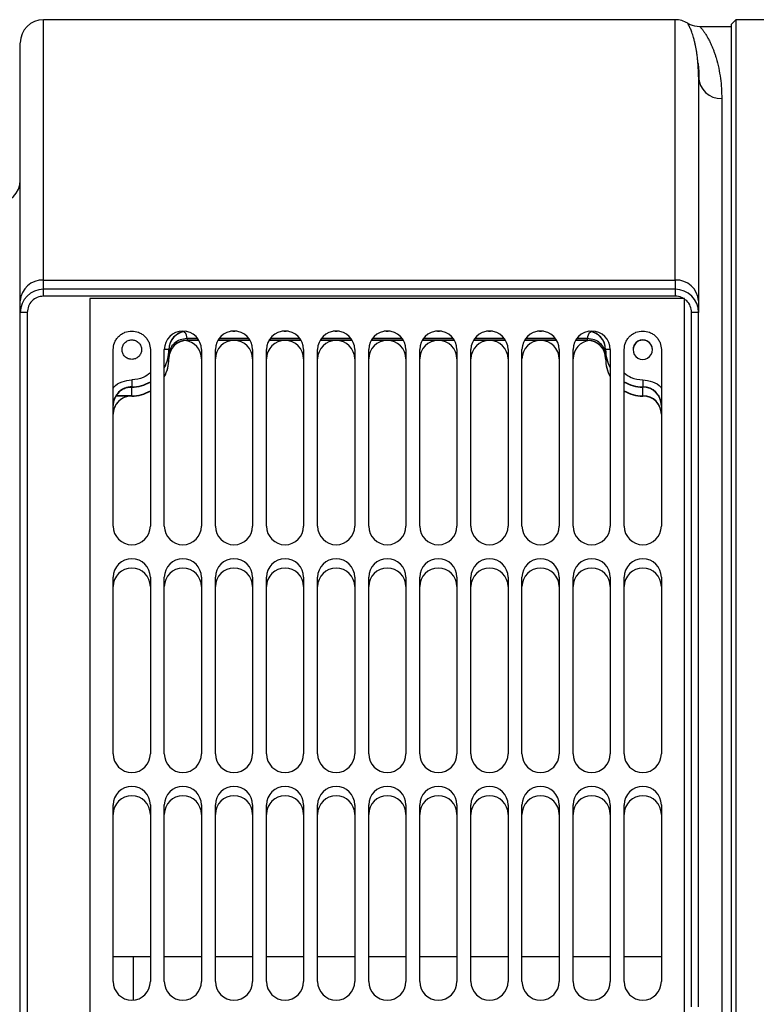
# Model space of a CAD drawing. Units: inches. Extents: x 4 to 234, y 4 to 150.
# Drawn here: x 121 to 128, y 91 to 100 of the extents above; entities that cross this region are included whole.
import ezdxf

# ---------------------------------------------------------------- set-up
doc = ezdxf.new("R2010")
doc.units = ezdxf.units.IN
doc.header["$MEASUREMENT"] = 0

msp = doc.modelspace()

# ---------------------------------------------------------------- linework, layer by layer
at = {"color": 7, "linetype": 'Continuous', "lineweight": 25, "ltscale": 14}
for p, q in [((126.8385, 99.7336), (121.4841, 99.7336)), ((126.9447, 99.7008), (126.943, 99.7028)), ((127.3503, 99.7336), (127.3109, 99.6942)), ((127.3109, 99.6942), (127.3109, 78.9068)), ((128.4526, 99.7336), (127.3503, 99.7336)), ((127.3503, 99.7336), (127.3503, 78.8674)), ((127.3109, 99.6745), (127.0456, 99.6745)), ((127.0466, 99.6738), (127.0467, 99.6737)), ((121.4841, 97.5274), (126.8385, 97.5274)), ((121.4841, 97.3911), (121.4841, 97.4499)), ((126.8385, 97.4499), (121.4841, 97.4499)), ((126.8385, 97.4499), (126.8385, 97.3911)), ((126.8385, 97.3911), (121.4841, 97.3911)), ((126.9172, 97.3716), (121.8778, 97.3716)), ((121.8778, 97.3716), (121.8778, 81.3087)), ((126.9172, 81.3087), (126.9172, 97.3716)), ((121.2873, 82.4883), (121.2873, 97.2531)), ((126.9763, 91.3705), (126.9763, 97.2533)), ((127.0353, 91.3702), (127.0353, 97.2531)), ((123.1238, 97.0937), (123.0728, 97.0937)), ((123.5569, 97.0937), (123.5058, 97.0937)), ((123.99, 97.0937), (123.9389, 97.0937)), ((124.4231, 97.0937), (124.372, 97.0937)), ((124.8561, 97.0937), (124.805, 97.0937)), ((125.2892, 97.0937), (125.2381, 97.0937)), ((125.7223, 97.0937), (125.6712, 97.0937)), ((126.0944, 97.0189), (126.0944, 97.0319)), ((122.0747, 95.4425), (122.0747, 96.9385)), ((122.3896, 96.9385), (122.3896, 95.4425)), ((122.5077, 95.4425), (122.5077, 96.9385)), ((122.5471, 96.9362), (122.5471, 96.9381)), ((122.7007, 97.0171), (122.7007, 97.0189)), ((122.8016, 97.0171), (122.7007, 97.0171)), ((122.8227, 96.9385), (122.8227, 95.4425)), ((122.9408, 95.4425), (122.9408, 96.9385)), ((123.2347, 97.0171), (122.9619, 97.0171)), ((123.2558, 96.9385), (123.2558, 95.4425)), ((123.3739, 95.4425), (123.3739, 96.9385)), ((123.6678, 97.0171), (123.395, 97.0171)), ((123.6888, 96.9385), (123.6888, 95.4425)), ((123.807, 95.4425), (123.807, 96.9385)), ((124.1008, 97.0171), (123.8281, 97.0171)), ((124.1219, 96.9385), (124.1219, 95.4425)), ((124.24, 95.4425), (124.24, 96.9385)), ((124.5339, 97.0171), (124.2611, 97.0171)), ((124.555, 96.9385), (124.555, 95.4425)), ((124.6731, 95.4425), (124.6731, 96.9385)), ((124.967, 97.0171), (124.6942, 97.0171)), ((124.9881, 96.9385), (124.9881, 95.4425)), ((125.1062, 95.4425), (125.1062, 96.9385)), ((125.4, 97.0171), (125.1273, 97.0171)), ((125.4211, 96.9385), (125.4211, 95.4425)), ((125.5392, 95.4425), (125.5392, 96.9385)), ((125.8331, 97.0171), (125.5603, 97.0171)), ((125.8542, 96.9385), (125.8542, 95.4425)), ((125.9723, 95.4425), (125.9723, 96.9385)), ((126.0944, 97.0171), (125.9934, 97.0171)), ((126.0944, 97.0189), (126.0944, 97.0171)), ((126.2479, 96.9381), (126.2479, 96.9362)), ((126.2873, 96.9385), (126.2873, 95.4425)), ((126.4054, 95.4425), (126.4054, 96.9385)), ((126.7203, 96.9385), (126.7203, 95.4425)), ((122.5471, 96.8619), (122.5471, 96.8928)), ((126.2499, 96.9036), (126.2479, 96.8928)), ((126.2479, 96.8928), (126.2479, 96.8619)), ((122.2098, 96.6208), (122.2322, 96.6208)), ((122.2322, 96.6824), (122.2322, 96.6232)), ((122.2322, 96.6232), (122.2322, 96.6226)), ((122.2322, 96.6208), (122.2322, 96.6226)), ((126.5629, 96.6824), (126.5629, 96.6232)), ((126.5629, 96.6208), (126.5629, 96.6232)), ((122.2282, 96.5452), (122.2282, 96.5446)), ((122.2322, 96.5446), (122.2322, 96.5469)), ((126.5629, 96.5446), (126.5629, 96.5469)), ((122.0747, 93.5133), (122.0747, 95.0094)), ((122.3896, 95.0094), (122.3896, 93.5133)), ((122.5077, 93.5133), (122.5077, 95.0094)), ((122.8227, 95.0094), (122.8227, 93.5133)), ((122.9408, 93.5133), (122.9408, 95.0094)), ((123.2558, 95.0094), (123.2558, 93.5133)), ((123.3739, 93.5133), (123.3739, 95.0094)), ((123.6888, 95.0094), (123.6888, 93.5133)), ((123.807, 93.5133), (123.807, 95.0094)), ((124.1219, 95.0094), (124.1219, 93.5133)), ((124.24, 93.5133), (124.24, 95.0094)), ((124.555, 95.0094), (124.555, 93.5133)), ((124.6731, 93.5133), (124.6731, 95.0094)), ((124.9881, 95.0094), (124.9881, 93.5133)), ((125.1062, 93.5133), (125.1062, 95.0094)), ((125.4211, 95.0094), (125.4211, 93.5133)), ((125.5392, 93.5133), (125.5392, 95.0094)), ((125.8542, 95.0094), (125.8542, 93.5133)), ((125.9723, 93.5133), (125.9723, 95.0094)), ((126.2873, 95.0094), (126.2873, 93.5133)), ((126.4054, 93.5133), (126.4054, 95.0094)), ((126.7203, 95.0094), (126.7203, 93.5133)), ((122.0747, 91.5842), (122.0747, 93.0803)), ((122.3896, 93.0803), (122.3896, 91.5842)), ((122.5077, 91.5842), (122.5077, 93.0803)), ((122.8227, 93.0803), (122.8227, 91.5842)), ((122.9408, 91.5842), (122.9408, 93.0803)), ((123.2558, 93.0803), (123.2558, 91.5842)), ((123.3739, 91.5842), (123.3739, 93.0803)), ((123.6888, 93.0803), (123.6888, 91.5842)), ((123.807, 91.5842), (123.807, 93.0803)), ((124.1219, 93.0803), (124.1219, 91.5842)), ((124.24, 91.5842), (124.24, 93.0803)), ((124.555, 93.0803), (124.555, 91.5842)), ((124.6731, 91.5842), (124.6731, 93.0803)), ((124.9881, 93.0803), (124.9881, 91.5842)), ((125.1062, 91.5842), (125.1062, 93.0803)), ((125.4211, 93.0803), (125.4211, 91.5842)), ((125.5392, 91.5842), (125.5392, 93.0803)), ((125.8542, 93.0803), (125.8542, 91.5842)), ((125.9723, 91.5842), (125.9723, 93.0803)), ((126.2873, 93.0803), (126.2873, 91.5842)), ((126.4054, 91.5842), (126.4054, 93.0803)), ((126.7203, 93.0803), (126.7203, 91.5842)), ((122.0747, 91.796), (122.2435, 91.796)), ((122.2435, 91.796), (122.3896, 91.796)), ((122.5077, 91.796), (122.8227, 91.796)), ((122.9408, 91.796), (123.2558, 91.796)), ((123.3739, 91.796), (123.6888, 91.796)), ((123.807, 91.796), (124.1219, 91.796)), ((124.24, 91.796), (124.555, 91.796)), ((124.6731, 91.796), (124.9881, 91.796)), ((125.1062, 91.796), (125.4211, 91.796)), ((125.5392, 91.796), (125.8542, 91.796)), ((125.9723, 91.796), (126.2873, 91.796)), ((126.4054, 91.796), (126.7203, 91.796))]:
    msp.add_line(p, q, dxfattribs=at)
at = {"color": 8, "linetype": 'Continuous', "lineweight": 25, "ltscale": 14}
for p, q in [((121.4841, 97.5274), (121.4841, 99.7336)), ((126.8385, 97.5274), (126.8385, 99.7336)), ((127.2322, 99.0652), (127.2322, 78.9265)), ((121.4841, 97.4499), (121.4841, 97.5274)), ((126.8385, 97.5274), (126.8385, 97.4499)), ((121.3463, 97.2533), (121.3463, 82.3701)), ((122.7882, 97.0319), (122.7006, 97.0319)), ((123.2213, 97.0319), (122.9744, 97.0319)), ((123.0899, 97.0956), (123.1067, 97.0956)), ((123.6543, 97.0319), (123.4075, 97.0319)), ((123.523, 97.0956), (123.5398, 97.0956)), ((124.0874, 97.0319), (123.8405, 97.0319)), ((123.9561, 97.0956), (123.9728, 97.0956)), ((124.5205, 97.0319), (124.2736, 97.0319)), ((124.3891, 97.0956), (124.4059, 97.0956)), ((124.9535, 97.0319), (124.7067, 97.0319)), ((124.8222, 97.0956), (124.839, 97.0956)), ((125.3866, 97.0319), (125.1398, 97.0319)), ((125.2553, 97.0956), (125.272, 97.0956)), ((125.8197, 97.0319), (125.5728, 97.0319)), ((125.6883, 97.0956), (125.7051, 97.0956)), ((126.0944, 97.0319), (126.0059, 97.0319)), ((122.7007, 97.0189), (122.8005, 97.0189)), ((122.963, 97.0189), (123.2336, 97.0189)), ((123.3961, 97.0189), (123.6667, 97.0189)), ((123.8291, 97.0189), (124.0997, 97.0189)), ((124.2622, 97.0189), (124.5328, 97.0189)), ((124.6953, 97.0189), (124.9659, 97.0189)), ((125.1284, 97.0189), (125.3989, 97.0189)), ((125.5614, 97.0189), (125.832, 97.0189)), ((125.9945, 97.0189), (126.0944, 97.0189)), ((122.2322, 96.5469), (122.2322, 96.6208)), ((122.2322, 96.5469), (122.0976, 96.5469)), ((122.2435, 91.796), (122.2435, 91.4271))]:
    msp.add_line(p, q, dxfattribs=at)
at = {"color": 8, "linetype": 'Continuous', "lineweight": 25, "ltscale": 14, "flags": 128}
for points in [[(122.5471, 96.8619), (122.5448, 96.862), (122.5384, 96.8621)], [(126.2479, 96.8619), (126.2502, 96.862), (126.2567, 96.8621)]]:
    msp.add_lwpolyline(points, dxfattribs=at)
at = {"color": 7, "linetype": 'Continuous', "lineweight": 25, "ltscale": 196}
for centre, radius, start, end in [((121.4841, 99.5368), 0.1969, 90, 180), ((126.8385, 99.5368), 0.1969, 57.79154, 90), ((127.2265, 99.2565), 0.1913, 181.78531, 271.68043), ((121.0904, 98.3753), 0.1969, 270, 0), ((121.4748, 97.3399), 0.1878, 87.14401, 176.82613), ((126.8478, 97.3399), 0.1878, 3.17387, 92.85599), ((121.4841, 97.2531), 0.1968, 89.99979, 179.99979), ((126.8385, 97.2531), 0.1968, 0.00021, 90.00021), ((121.3316, 93.3519), 3.9014, 89.78318, 90.65048), ((126.991, 93.3519), 3.9014, 89.34952, 90.21682), ((122.6652, 96.9385), 0.1575, 0.0003, 179.9997), ((122.6652, 96.9383), 0.1575, 0.0003, 179.9997), ((122.7046, 96.9381), 0.1575, 96.85541, 179.99981), ((122.7046, 96.9362), 0.1575, 94.15743, 179.99981), ((123.0983, 96.9385), 0.1575, 0.0003, 179.9997), ((123.0983, 96.9383), 0.1575, 0.0003, 179.9997), ((123.5314, 96.9385), 0.1575, 0.0003, 179.9997), ((123.5314, 96.9383), 0.1575, 0.0003, 179.9997), ((123.9644, 96.9385), 0.1575, 0.0003, 179.9997), ((123.9644, 96.9383), 0.1575, 0.0003, 179.9997), ((124.3975, 96.9385), 0.1575, 0.0003, 179.9997), ((124.3975, 96.9383), 0.1575, 0.0003, 179.9997), ((124.8306, 96.9385), 0.1575, 0.0003, 179.9997), ((124.8306, 96.9383), 0.1575, 0.0003, 179.9997), ((125.2637, 96.9385), 0.1575, 0.0003, 179.9997), ((125.2637, 96.9383), 0.1575, 0.0003, 179.9997), ((125.6967, 96.9385), 0.1575, 0.0003, 179.9997), ((125.6967, 96.9383), 0.1575, 0.0003, 179.9997), ((126.1298, 96.9385), 0.1575, 0.0003, 179.9997), ((126.1298, 96.9383), 0.1575, 0.0003, 179.9997), ((126.0904, 96.9362), 0.1575, 0.00019, 85.84257), ((126.0904, 96.9381), 0.1575, 0.00019, 83.14459), ((126.5629, 96.9383), 0.0827, 89.99967, 270.00033), ((126.5629, 96.9383), 0.0827, 269.99967, 90.00033), ((122.2322, 96.9381), 0.315, 331.04479, 359.99999), ((122.2322, 96.9358), 0.315, 331.04479, 359.99999), ((122.7007, 96.8654), 0.1535, 89.99979, 179.99979), ((122.7007, 96.8635), 0.1535, 89.99979, 179.99979), ((122.6652, 96.8592), 0.1575, 0.00021, 84.14097), ((122.6652, 96.8594), 0.1575, 0.0002, 83.85611), ((123.0983, 96.8594), 0.1575, 0.0003, 179.9997), ((123.0983, 96.8592), 0.1575, 0.0003, 179.9997), ((123.5314, 96.8594), 0.1575, 0.0003, 179.9997), ((123.5314, 96.8592), 0.1575, 0.0003, 179.9997), ((123.9644, 96.8594), 0.1575, 0.0003, 179.9997), ((123.9644, 96.8592), 0.1575, 0.0003, 179.9997), ((124.3975, 96.8594), 0.1575, 0.0003, 179.9997), ((124.3975, 96.8592), 0.1575, 0.0003, 179.9997), ((124.8306, 96.8594), 0.1575, 0.0003, 179.9997), ((124.8306, 96.8592), 0.1575, 0.0003, 179.9997), ((125.2637, 96.8594), 0.1575, 0.0003, 179.9997), ((125.2637, 96.8592), 0.1575, 0.0003, 179.9997), ((125.6967, 96.8594), 0.1575, 0.0003, 179.9997), ((125.6967, 96.8592), 0.1575, 0.0003, 179.9997), ((126.1298, 96.8594), 0.1575, 96.14386, 179.99982), ((126.1298, 96.8592), 0.1575, 95.859, 179.99982), ((126.0944, 96.8654), 0.1535, 0.00021, 90.00021), ((126.0944, 96.8635), 0.1535, 0.00021, 90.00021), ((126.5629, 96.9381), 0.315, 180.00001, 208.95521), ((126.5629, 96.9358), 0.315, 180.00001, 208.95521), ((126.5629, 96.9358), 0.0827, 0.00033, 179.99967), ((122.2322, 96.8619), 0.315, 331.04479, 359.99999), ((122.2322, 96.8596), 0.315, 331.04479, 359.99999), ((126.5629, 96.8619), 0.315, 180.00001, 208.95521), ((126.5629, 96.8596), 0.315, 180.00001, 208.95521), ((122.2322, 96.4657), 0.1575, 89.99979, 179.99979), ((122.2322, 96.9381), 0.315, 269.99999, 299.99981), ((122.2322, 96.9358), 0.315, 269.99999, 299.99981), ((126.5629, 96.9381), 0.315, 240.00019, 270.00001), ((126.5629, 96.9358), 0.315, 240.00019, 270.00001), ((126.5629, 96.4657), 0.1575, 0.00021, 90.00021), ((126.5629, 96.4634), 0.1575, 0.00021, 90.00021), ((122.2322, 96.4652), 0.1575, 133.4609, 179.99995), ((122.2282, 96.3911), 0.1535, 89.99979, 179.99979), ((122.2322, 96.8619), 0.315, 269.99999, 299.99981), ((122.2322, 96.8596), 0.315, 269.99999, 299.99981), ((126.5629, 96.8619), 0.315, 240.00019, 270.00001), ((126.5629, 96.8596), 0.315, 240.00019, 270.00001), ((126.5668, 96.3934), 0.1535, 0.00021, 90.00021), ((126.5668, 96.3911), 0.1535, 0.00021, 90.00021), ((122.2282, 96.3916), 0.1535, 127.22644, 179.99993), ((122.2322, 95.4425), 0.1575, 180.0003, 359.9997), ((122.6652, 95.4425), 0.1575, 180.0003, 359.9997), ((123.0983, 95.4425), 0.1575, 180.0003, 359.9997), ((123.5314, 95.4425), 0.1575, 180.0003, 359.9997), ((123.9644, 95.4425), 0.1575, 180.0003, 359.9997), ((124.3975, 95.4425), 0.1575, 180.0003, 359.9997), ((124.8306, 95.4425), 0.1575, 180.0003, 359.9997), ((125.2637, 95.4425), 0.1575, 180.0003, 359.9997), ((125.6967, 95.4425), 0.1575, 180.0003, 359.9997), ((126.1298, 95.4425), 0.1575, 180.0003, 359.9997), ((126.5629, 95.4425), 0.1575, 180.0003, 359.9997), ((122.2322, 95.0094), 0.1575, 0.0003, 179.9997), ((122.2322, 95.0092), 0.1575, 0.0003, 179.9997), ((122.6652, 95.0094), 0.1575, 0.0003, 179.9997), ((122.6652, 95.0092), 0.1575, 0.0003, 179.9997), ((123.0983, 95.0094), 0.1575, 0.0003, 179.9997), ((123.0983, 95.0092), 0.1575, 0.0003, 179.9997), ((123.5314, 95.0094), 0.1575, 0.0003, 179.9997), ((123.5314, 95.0092), 0.1575, 0.0003, 179.9997), ((123.9644, 95.0094), 0.1575, 0.0003, 179.9997), ((123.9644, 95.0092), 0.1575, 0.0003, 179.9997), ((124.3975, 95.0094), 0.1575, 0.0003, 179.9997), ((124.3975, 95.0092), 0.1575, 0.0003, 179.9997), ((124.8306, 95.0094), 0.1575, 0.0003, 179.9997), ((124.8306, 95.0092), 0.1575, 0.0003, 179.9997), ((125.2637, 95.0094), 0.1575, 0.0003, 179.9997), ((125.2637, 95.0092), 0.1575, 0.0003, 179.9997), ((125.6967, 95.0094), 0.1575, 0.0003, 179.9997), ((125.6967, 95.0092), 0.1575, 0.0003, 179.9997), ((126.1298, 95.0094), 0.1575, 0.0003, 179.9997), ((126.1298, 95.0092), 0.1575, 0.0003, 179.9997), ((126.5629, 95.0094), 0.1575, 0.0003, 179.9997), ((126.5629, 95.0092), 0.1575, 0.0003, 179.9997), ((122.2322, 94.9302), 0.1575, 0.0003, 179.9997), ((122.2322, 94.9301), 0.1575, 0.0003, 179.9997), ((122.6652, 94.9302), 0.1575, 0.0003, 179.9997), ((122.6652, 94.9301), 0.1575, 0.0003, 179.9997), ((123.0983, 94.9302), 0.1575, 0.0003, 179.9997), ((123.0983, 94.9301), 0.1575, 0.0003, 179.9997), ((123.5314, 94.9302), 0.1575, 0.0003, 179.9997), ((123.5314, 94.9301), 0.1575, 0.0003, 179.9997), ((123.9644, 94.9302), 0.1575, 0.0003, 179.9997), ((123.9644, 94.9301), 0.1575, 0.0003, 179.9997), ((124.3975, 94.9302), 0.1575, 0.0003, 179.9997), ((124.3975, 94.9301), 0.1575, 0.0003, 179.9997), ((124.8306, 94.9302), 0.1575, 0.0003, 179.9997), ((124.8306, 94.9301), 0.1575, 0.0003, 179.9997), ((125.2637, 94.9302), 0.1575, 0.0003, 179.9997), ((125.2637, 94.9301), 0.1575, 0.0003, 179.9997), ((125.6967, 94.9302), 0.1575, 0.0003, 179.9997), ((125.6967, 94.9301), 0.1575, 0.0003, 179.9997), ((126.1298, 94.9302), 0.1575, 0.0003, 179.9997), ((126.1298, 94.9301), 0.1575, 0.0003, 179.9997), ((126.5629, 94.9302), 0.1575, 0.0003, 179.9997), ((126.5629, 94.9301), 0.1575, 0.0003, 179.9997), ((122.2322, 93.5133), 0.1575, 180.0003, 359.9997), ((122.6652, 93.5133), 0.1575, 180.0003, 359.9997), ((123.0983, 93.5133), 0.1575, 180.0003, 359.9997), ((123.5314, 93.5133), 0.1575, 180.0003, 359.9997), ((123.9644, 93.5133), 0.1575, 180.0003, 359.9997), ((124.3975, 93.5133), 0.1575, 180.0003, 359.9997), ((124.8306, 93.5133), 0.1575, 180.0003, 359.9997), ((125.2637, 93.5133), 0.1575, 180.0003, 359.9997), ((125.6967, 93.5133), 0.1575, 180.0003, 359.9997), ((126.1298, 93.5133), 0.1575, 180.0003, 359.9997), ((126.5629, 93.5133), 0.1575, 180.0003, 359.9997), ((122.2322, 93.0803), 0.1575, 0.0003, 179.9997), ((122.2322, 93.0801), 0.1575, 0.0003, 179.9997), ((122.6652, 93.0803), 0.1575, 0.0003, 179.9997), ((122.6652, 93.0801), 0.1575, 0.0003, 179.9997), ((123.0983, 93.0803), 0.1575, 0.0003, 179.9997), ((123.0983, 93.0801), 0.1575, 0.0003, 179.9997), ((123.5314, 93.0803), 0.1575, 0.0003, 179.9997), ((123.5314, 93.0801), 0.1575, 0.0003, 179.9997), ((123.9644, 93.0803), 0.1575, 0.0003, 179.9997), ((123.9644, 93.0801), 0.1575, 0.0003, 179.9997), ((124.3975, 93.0803), 0.1575, 0.0003, 179.9997), ((124.3975, 93.0801), 0.1575, 0.0003, 179.9997), ((124.8306, 93.0803), 0.1575, 0.0003, 179.9997), ((124.8306, 93.0801), 0.1575, 0.0003, 179.9997), ((125.2637, 93.0803), 0.1575, 0.0003, 179.9997), ((125.2637, 93.0801), 0.1575, 0.0003, 179.9997), ((125.6967, 93.0803), 0.1575, 0.0003, 179.9997), ((125.6967, 93.0801), 0.1575, 0.0003, 179.9997), ((126.1298, 93.0803), 0.1575, 0.0003, 179.9997), ((126.1298, 93.0801), 0.1575, 0.0003, 179.9997), ((126.5629, 93.0803), 0.1575, 0.0003, 179.9997), ((126.5629, 93.0801), 0.1575, 0.0003, 179.9997), ((122.2322, 93.0011), 0.1575, 0.0003, 179.9997), ((122.2322, 93.001), 0.1575, 0.0003, 179.9997), ((122.6652, 93.0011), 0.1575, 0.0003, 179.9997), ((122.6652, 93.001), 0.1575, 0.0003, 179.9997), ((123.0983, 93.0011), 0.1575, 0.0003, 179.9997), ((123.0983, 93.001), 0.1575, 0.0003, 179.9997), ((123.5314, 93.0011), 0.1575, 0.0003, 179.9997), ((123.5314, 93.001), 0.1575, 0.0003, 179.9997), ((123.9644, 93.0011), 0.1575, 0.0003, 179.9997), ((123.9644, 93.001), 0.1575, 0.0003, 179.9997), ((124.3975, 93.0011), 0.1575, 0.0003, 179.9997), ((124.3975, 93.001), 0.1575, 0.0003, 179.9997), ((124.8306, 93.0011), 0.1575, 0.0003, 179.9997), ((124.8306, 93.001), 0.1575, 0.0003, 179.9997), ((125.2637, 93.0011), 0.1575, 0.0003, 179.9997), ((125.2637, 93.001), 0.1575, 0.0003, 179.9997), ((125.6967, 93.0011), 0.1575, 0.0003, 179.9997), ((125.6967, 93.001), 0.1575, 0.0003, 179.9997), ((126.1298, 93.0011), 0.1575, 0.0003, 179.9997), ((126.1298, 93.001), 0.1575, 0.0003, 179.9997), ((126.5629, 93.0011), 0.1575, 0.0003, 179.9997), ((126.5629, 93.001), 0.1575, 0.0003, 179.9997), ((122.2322, 91.5842), 0.1575, 180.0003, 359.9997), ((122.6652, 91.5842), 0.1575, 180.0003, 359.9997), ((123.0983, 91.5842), 0.1575, 180.0003, 359.9997), ((123.5314, 91.5842), 0.1575, 180.0003, 359.9997), ((123.9644, 91.5842), 0.1575, 180.0003, 359.9997), ((124.3975, 91.5842), 0.1575, 180.0003, 359.9997), ((124.8306, 91.5842), 0.1575, 180.0003, 359.9997), ((125.2637, 91.5842), 0.1575, 180.0003, 359.9997), ((125.6967, 91.5842), 0.1575, 180.0003, 359.9997), ((126.1298, 91.5842), 0.1575, 180.0003, 359.9997), ((126.5629, 91.5842), 0.1575, 180.0003, 359.9997)]:
    msp.add_arc(centre, radius, start, end, dxfattribs=at)
at = {"color": 8, "linetype": 'Continuous', "lineweight": 25, "ltscale": 196}
for centre, radius, start, end in [((122.5116, 93.9832), 2.9552, 89.31169, 90.07503), ((126.2791, 94.7915), 2.1469, 89.78127, 90.83201), ((122.2322, 96.4652), 0.1575, 89.99997, 133.4609), ((122.2282, 96.3916), 0.1535, 89.99997, 127.22648)]:
    msp.add_arc(centre, radius, start, end, dxfattribs=at)
at = {"color": 8, "linetype": 'Continuous', "lineweight": 25, "ltscale": 14}
for points, knots in [([(127.0281, 99.3941), (127.0265, 99.4086), (127.0238, 99.4342), (127.0187, 99.4675), (127.0138, 99.4963), (127.0082, 99.5241), (127.0014, 99.5532), (126.9916, 99.59), (126.9791, 99.6281), (126.9648, 99.6633), (126.953, 99.6872), (126.9456, 99.6998), (126.9447, 99.7007), (126.9447, 99.7008)], [0, 0, 0, 0, 0.07885, 0.139522, 0.200427, 0.261564, 0.328549, 0.413921, 0.558573, 0.693199, 0.844892, 0.99427, 1, 1, 1, 1]), ([(127.0467, 99.6737), (127.0469, 99.6736), (127.0475, 99.6735), (127.055, 99.6655), (127.0649, 99.6536), (127.074, 99.6419), (127.0804, 99.633), (127.0872, 99.6233), (127.0944, 99.6125), (127.1018, 99.6007), (127.1104, 99.5862), (127.1214, 99.5667), (127.1337, 99.5425), (127.1458, 99.5161), (127.1565, 99.4904), (127.1664, 99.4646), (127.1758, 99.4374), (127.1898, 99.3925), (127.2063, 99.3278), (127.2213, 99.2403), (127.2304, 99.1541), (127.2316, 99.0941), (127.2322, 99.0652)], [0, 0, 0, 0, 0.04752, 0.122875, 0.197853, 0.227156, 0.255956, 0.286364, 0.314034, 0.342898, 0.373826, 0.412573, 0.464499, 0.508709, 0.545582, 0.584256, 0.620937, 0.656641, 0.75756, 0.847225, 0.926441, 1, 1, 1, 1]), ([(126.9047, 97.3716), (126.9003, 97.3748), (126.8813, 97.3887), (126.8571, 97.3901), (126.8385, 97.3911)], [0, 0, 0, 0, 0.2316942, 1, 1, 1, 1]), ([(126.9763, 97.2533), (126.974, 97.2712), (126.9696, 97.3068), (126.9455, 97.3463), (126.9236, 97.3594), (126.9172, 97.3632)], [0, 0, 0, 0, 0.414287, 0.827604, 1, 1, 1, 1]), ([(122.7006, 97.0319), (122.6995, 97.0518), (122.6983, 97.0718), (122.6754, 97.0876), (122.6752, 97.0878)], [0, 0, 0, 0, 0.9900958, 1, 1, 1, 1]), ([(126.1198, 97.0878), (126.1196, 97.0876), (126.0967, 97.0718), (126.0955, 97.0517), (126.0944, 97.0319)], [0, 0, 0, 0, 0.0102883, 1, 1, 1, 1]), ([(122.3896, 96.7417), (122.3705, 96.7266), (122.3247, 96.6906), (122.2662, 96.6855), (122.2322, 96.6824)], [0, 0, 0, 0, 0.41857, 1, 1, 1, 1]), ([(126.4054, 96.7417), (126.4245, 96.7267), (126.4703, 96.6907), (126.5288, 96.6855), (126.5629, 96.6824)], [0, 0, 0, 0, 0.417561, 1, 1, 1, 1]), ([(122.0747, 96.6124), (122.0761, 96.6147), (122.0929, 96.6406), (122.1489, 96.6715), (122.2044, 96.6788), (122.2322, 96.6824)], [0, 0, 0, 0, 0.0456796, 0.5229317, 1, 1, 1, 1]), ([(126.5629, 96.6824), (126.5906, 96.6788), (126.6461, 96.6715), (126.7021, 96.6406), (126.7189, 96.6147), (126.7203, 96.6124)], [0, 0, 0, 0, 0.476547, 0.954299, 1, 1, 1, 1]), ([(126.5629, 96.5469), (126.5629, 96.5488), (126.5629, 96.5524), (126.5629, 96.5802), (126.5629, 96.6061), (126.5629, 96.6221), (126.5629, 96.6231)], [0, 0, 0, 0, 0.326601, 0.653203, 0.979804, 1, 1, 1, 1]), ([(122.1503, 96.5459), (122.1724, 96.5458), (122.2173, 96.5456), (122.2245, 96.5453), (122.2282, 96.5452)], [0, 0, 0, 0, 0.492672, 1, 1, 1, 1])]:
    msp.add_open_spline(points, degree=3, knots=knots, dxfattribs=at)
at = {"color": 7, "linetype": 'Continuous', "lineweight": 25, "ltscale": 14}
for points, knots in [([(127.0459, 99.6745), (127.0168, 99.6775), (126.9757, 99.6818), (126.9527, 99.6981), (126.946, 99.7028)], [0, 0, 0, 0, 0.709168, 1, 1, 1, 1]), ([(121.2873, 97.3503), (121.2873, 97.4878), (121.2873, 97.7627), (121.2873, 98.1262), (121.2873, 98.4538), (121.2873, 98.7406), (121.2873, 98.9862), (121.2873, 99.1884), (121.2873, 99.3465), (121.2873, 99.458), (121.2873, 99.5256), (121.2873, 99.532), (121.2873, 99.535)], [0, 0, 0, 0, 0.098562, 0.197074, 0.29664, 0.397087, 0.497586, 0.599419, 0.701199, 0.803413, 0.905872, 1, 1, 1, 1]), ([(127.0353, 99.2505), (127.0352, 99.2661), (127.0349, 99.2979), (127.0325, 99.343), (127.0302, 99.3755), (127.0284, 99.3917), (127.0281, 99.3941)], [0, 0, 0, 0, 0.301401, 0.615036, 0.940925, 1, 1, 1, 1]), ([(127.0303, 99.3695), (127.0313, 99.3628), (127.0381, 99.3184), (127.0384, 99.2634), (127.0386, 99.2168)], [0, 0, 0, 0, 0.152039, 1, 1, 1, 1]), ([(127.0353, 99.2505), (127.0353, 99.1892), (127.0353, 99.0664), (127.0353, 98.819), (127.0353, 98.5261), (127.0353, 98.1829), (127.0353, 97.7958), (127.0353, 97.4987), (127.0353, 97.3503)], [0, 0, 0, 0, 0.166441, 0.333122, 0.5, 0.666875, 0.833557, 1, 1, 1, 1]), ([(121.4841, 97.3911), (121.466, 97.389), (121.4299, 97.3848), (121.3843, 97.353), (121.3526, 97.3074), (121.3484, 97.2713), (121.3463, 97.2533)], [0, 0, 0, 0, 0.25047, 0.500352, 0.750018, 1, 1, 1, 1]), ([(121.2873, 97.2531), (121.2873, 97.257), (121.2873, 97.2652), (121.2873, 97.3214), (121.2873, 97.3503)], [0, 0, 0, 0, 0.4865347, 1, 1, 1, 1]), ([(127.0353, 97.3503), (127.0353, 97.3215), (127.0353, 97.264), (127.0353, 97.2559), (127.0353, 97.2518)], [0, 0, 0, 0, 0.5000122, 1, 1, 1, 1]), ([(122.0747, 96.9385), (122.0768, 96.9583), (122.08, 96.9888), (122.0997, 97.0255), (122.12, 97.0507), (122.1452, 97.0711), (122.1819, 97.0901), (122.2322, 97.0998), (122.2824, 97.0901), (122.3191, 97.0711), (122.3443, 97.0507), (122.3647, 97.0255), (122.3843, 96.9888), (122.3875, 96.9583), (122.3896, 96.9385)], [0, 0, 0, 0, 0.119728, 0.18418, 0.25, 0.31582, 0.380272, 0.5, 0.619728, 0.68418, 0.75, 0.81582, 0.880272, 1, 1, 1, 1]), ([(122.2322, 96.8557), (122.2218, 96.8568), (122.2057, 96.8585), (122.1864, 96.8688), (122.1733, 96.8795), (122.1625, 96.8926), (122.1526, 96.9119), (122.1475, 96.9383), (122.1526, 96.9648), (122.1625, 96.9841), (122.1733, 96.9972), (122.1864, 97.0079), (122.2057, 97.0182), (122.2218, 97.0199), (122.2322, 97.021)], [0, 0, 0, 0, 0.119721, 0.18482, 0.25, 0.315098, 0.380279, 0.5, 0.619721, 0.68482, 0.75, 0.815098, 0.880279, 1, 1, 1, 1]), ([(122.2322, 97.021), (122.2426, 97.0199), (122.2586, 97.0182), (122.2779, 97.0079), (122.291, 96.9972), (122.3018, 96.9841), (122.3117, 96.9648), (122.3168, 96.9383), (122.3117, 96.9119), (122.3018, 96.8926), (122.291, 96.8795), (122.2779, 96.8688), (122.2586, 96.8585), (122.2426, 96.8568), (122.2322, 96.8557)], [0, 0, 0, 0, 0.119721, 0.18482, 0.25, 0.315098, 0.380279, 0.5, 0.619721, 0.68482, 0.75, 0.815098, 0.880279, 1, 1, 1, 1]), ([(122.7006, 97.0319), (122.6803, 97.0295), (122.64, 97.0248), (122.5894, 96.9923), (122.554, 96.9467), (122.5494, 96.9108), (122.5471, 96.8928)], [0, 0, 0, 0, 0.253055, 0.500083, 0.750105, 1, 1, 1, 1]), ([(126.2479, 96.8928), (126.2456, 96.9111), (126.241, 96.9476), (126.2055, 96.9934), (126.1547, 97.0255), (126.1145, 97.0298), (126.0944, 97.0319)], [0, 0, 0, 0, 0.250022, 0.500024, 0.750014, 1, 1, 1, 1]), ([(126.4054, 96.9385), (126.4075, 96.9583), (126.4107, 96.9888), (126.4304, 97.0255), (126.4507, 97.0507), (126.4759, 97.0711), (126.5126, 97.0901), (126.5629, 97.0998), (126.6132, 97.0901), (126.6498, 97.0711), (126.675, 97.0507), (126.6954, 97.0255), (126.715, 96.9888), (126.7182, 96.9583), (126.7203, 96.9385)], [0, 0, 0, 0, 0.1197284, 0.1841803, 0.25, 0.3158197, 0.3802716, 0.5, 0.6197284, 0.6841803, 0.75, 0.8158197, 0.8802716, 1, 1, 1, 1]), ([(126.2454, 96.9169), (126.246, 96.9147), (126.2472, 96.9106), (126.248, 96.9065), (126.2483, 96.9045)], [0, 0, 0, 0, 0.507825, 1, 1, 1, 1]), ([(122.124, 96.5792), (122.1246, 96.5799), (122.1344, 96.592), (122.1597, 96.6062), (122.1902, 96.6179), (122.2104, 96.6213), (122.2191, 96.6221), (122.2241, 96.6224), (122.2256, 96.6224), (122.2249, 96.6224), (122.2247, 96.6224)], [0, 0, 0, 0, 0.019674, 0.348666, 0.619927, 0.754655, 0.799327, 0.847152, 0.953871, 1, 1, 1, 1]), ([(122.1005, 96.546), (122.119, 96.546), (122.1386, 96.5459), (122.1497, 96.5459), (122.1503, 96.5459)], [0, 0, 0, 0, 0.949582, 1, 1, 1, 1]), ([(126.6682, 96.5792), (126.6796, 96.5677), (126.7041, 96.5428), (126.713, 96.5096), (126.7178, 96.4918)], [0, 0, 0, 0, 0.465043, 1, 1, 1, 1])]:
    msp.add_open_spline(points, degree=3, knots=knots, dxfattribs=at)
msp.add_open_spline([(122.7006, 97.0319), (122.7006, 97.0282), (122.7006, 97.0207), (122.7007, 97.0195), (122.7007, 97.0189)], degree=3, dxfattribs=at)

doc.saveas('drawing.dxf')
